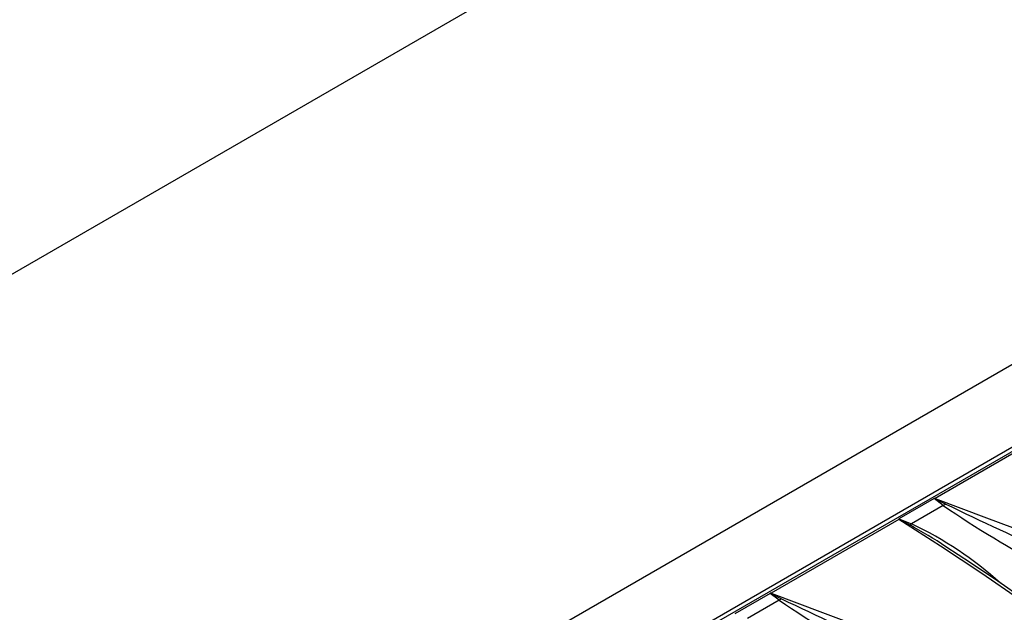
# Model space of a CAD drawing. Units: millimetres. Extents: x 70 to 4130, y 70 to 2900.
# Drawn here: x 3287 to 3393, y 2499 to 2563 of the extents above; entities that cross this region are included whole.
import ezdxf

# ---------------------------------------------------------------- set-up
doc = ezdxf.new("R2010")
doc.units = ezdxf.units.MM
doc.header["$LTSCALE"] = 10
doc.layers.add('HAURATON_PRODUCT_CONTOUR', color=7, linetype='Continuous', lineweight=25)

msp = doc.modelspace()

# ---------------------------------------------------------------- linework, layer by layer
at = {"layer": 'HAURATON_PRODUCT_CONTOUR'}
for p, q in [((2899.19, 2312.13), (3590.74, 2711.35)), ((2961.47, 2276.18), (3653.02, 2675.4)), ((3665.2, 2673.03), (2959.5, 2265.64)), ((2963.54, 2268.45), (3660.75, 2670.94)), ((3399.22, 2519.21), (3385.47, 2511.27)), ((3385.37, 2511.25), (3381.57, 2509.06)), ((3386.34, 2510.52), (3385.37, 2511.25)), ((3386.34, 2510.52), (3382.92, 2508.54)), ((3381.55, 2509), (3367.79, 2501.06)), ((3381.57, 2509.06), (3382.92, 2508.54)), ((3367.69, 2501.05), (3363.89, 2498.85)), ((3368.66, 2500.31), (3367.69, 2501.05)), ((3368.66, 2500.31), (3365.24, 2498.34))]:
    msp.add_line(p, q, dxfattribs=at)
at = {"layer": 'HAURATON_PRODUCT_CONTOUR', "flags": 128}
for points in [[(3385.47, 2511.27), (3385.46, 2511.27), (3385.41, 2511.26)], [(3385.41, 2511.26), (3385.47, 2511.24), (3386.6, 2510.67)], [(3385.47, 2511.27), (3391, 2509.18), (3396.59, 2507.09), (3402.25, 2505), (3407.99, 2502.94), (3410.35, 2502.12), (3412.73, 2501.3), (3415.16, 2500.53), (3417.65, 2499.81), (3420.21, 2499.17)], [(3386.6, 2510.67), (3386.47, 2510.58), (3386.34, 2510.52)], [(3381.55, 2509.03), (3381.55, 2509.01), (3381.55, 2509)], [(3382.72, 2508.43), (3381.6, 2509.01), (3381.55, 2509.03)], [(3405.87, 2490.89), (3404.65, 2492.26), (3403.28, 2493.59), (3401.8, 2494.87), (3400.25, 2496.12), (3398.67, 2497.35), (3394.57, 2500.38), (3390.51, 2503.19), (3386.06, 2506.14), (3381.55, 2509)], [(3406.51, 2490.72), (3406.06, 2491.26), (3405.42, 2491.95), (3404.56, 2492.81), (3403.57, 2493.71), (3402.39, 2494.73), (3400.87, 2495.99), (3399.17, 2497.33), (3397.24, 2498.78), (3394.97, 2500.42), (3392.22, 2502.36), (3389.26, 2504.35), (3386.63, 2506.07)], [(3367.79, 2501.06), (3367.78, 2501.06), (3367.74, 2501.06)], [(3367.74, 2501.06), (3367.79, 2501.03), (3368.92, 2500.46)], [(3367.79, 2501.06), (3373.32, 2498.98), (3378.91, 2496.89), (3384.57, 2494.8), (3390.32, 2492.74), (3392.67, 2491.91), (3395.05, 2491.1), (3397.48, 2490.32), (3399.97, 2489.6), (3402.53, 2488.96)], [(3368.92, 2500.46), (3368.79, 2500.38), (3368.66, 2500.31)]]:
    msp.add_lwpolyline(points, dxfattribs=at)
at = {"layer": 'HAURATON_PRODUCT_CONTOUR'}
for centre, radius, start, end in [((3385.42, 2511.15), 0.11, 93.977, 119.4226), ((3557.47, 2863.87), 392.36, 244.1846, 246.0548), ((3458.19, 2616.54), 128.08, 235.8728, 241.6627), ((3381.58, 2509.03), 0.0316, 109.0144, 171.0385), ((3382.43, 2509.16), 0.785, 292.2362, 308.7947), ((3365.5, 2472.03), 40.46, 48.1136, 64.4927), ((3356.55, 2460.66), 54.47, 56.479, 61.2811), ((3367.74, 2500.95), 0.11, 93.977, 119.4226), ((3440.52, 2606.34), 128.08, 235.8728, 241.6627), ((3539.79, 2853.67), 392.36, 244.1846, 246.0548)]:
    msp.add_arc(centre, radius, start, end, dxfattribs=at)

doc.saveas('drawing.dxf')
